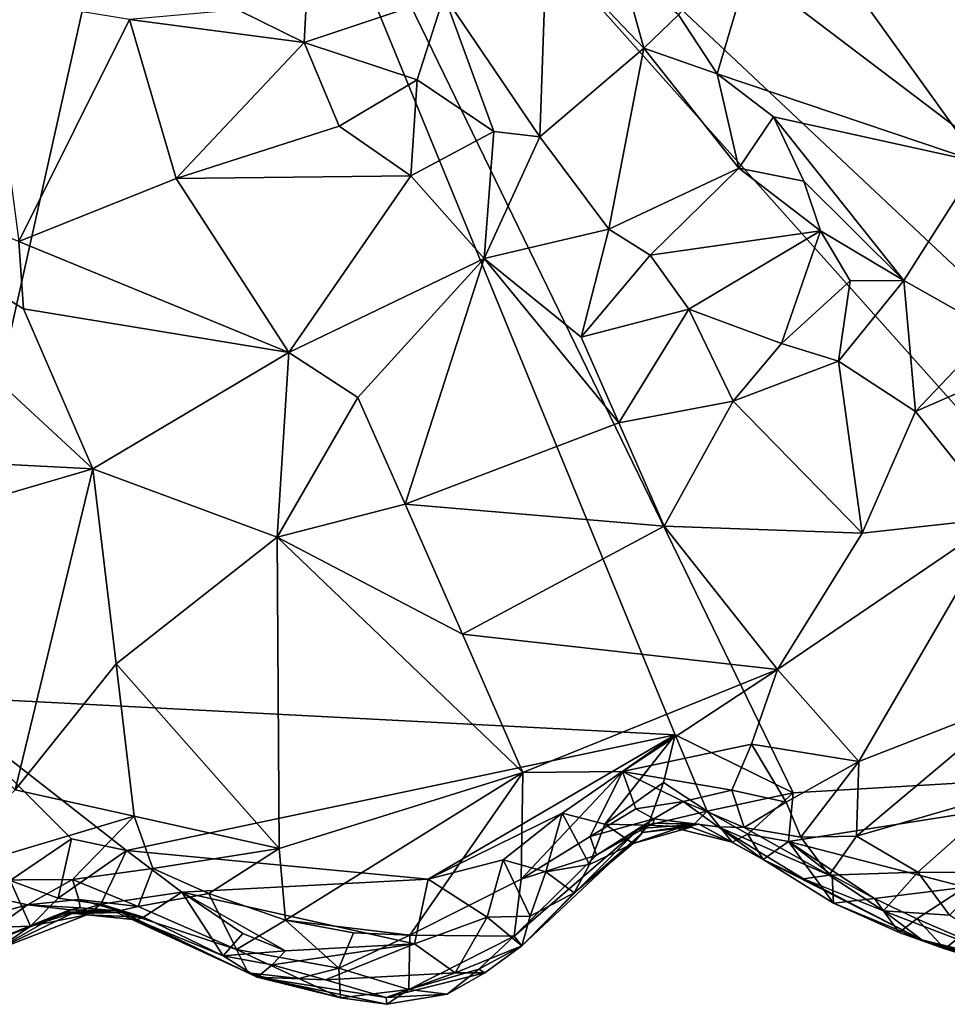
# Model space of a CAD drawing. Units: metres. Extents: x 23.58 to 27.61, y -1 to 2.7.
# Drawn here: x 25.76 to 26.17, y -0.87 to -0.43 of the extents above; entities that cross this region are included whole.
import ezdxf

# ---------------------------------------------------------------- set-up
doc = ezdxf.new("R2010")
doc.units = ezdxf.units.M

msp = doc.modelspace()

# ---------------------------------------------------------------- linework, layer by layer
at = {"layer": '1'}
for points in [[(25.83197, -0.22073, 9.27106), (26.26952, -0.07652, 9.26742), (26.60374, -0.53731, 9.27953)], [(25.22328, -0.44252, 9.27774), (25.39355, -0.09343, 9.268), (25.83197, -0.22073, 9.27106)], [(25.22328, -0.44252, 9.27774), (25.83197, -0.22073, 9.27106), (25.71819, -0.72975, 9.28478)], [(25.71819, -0.72975, 9.28478), (25.83197, -0.22073, 9.27106), (26.04781, -0.74683, 9.28417)], [(26.04781, -0.74683, 9.28417), (25.83197, -0.22073, 9.27106), (26.09995, -0.7725, 9.28499)], [(26.09995, -0.7725, 9.28499), (25.83197, -0.22073, 9.27106), (26.31328, -0.76002, 9.28385)], [(26.31328, -0.76002, 9.28385), (25.83197, -0.22073, 9.27106), (26.31785, -0.67746, 9.28328)], [(26.31785, -0.67746, 9.28328), (25.83197, -0.22073, 9.27106), (26.34261, -0.60787, 9.28137)], [(26.34261, -0.60787, 9.28137), (25.83197, -0.22073, 9.27106), (26.38615, -0.53502, 9.27845)], [(25.83197, -0.22073, 9.27106), (26.60374, -0.53731, 9.27953), (26.38615, -0.53502, 9.27845)], [(26.09201, -0.36841, 9.62968), (26.18223, -0.49397, 9.59663), (26.19121, -0.35177, 9.65198)], [(25.85469, -0.42662, 9.67082), (25.88394, -0.44113, 9.66009), (25.88823, -0.36051, 9.65398)], [(25.88823, -0.36051, 9.65398), (25.88394, -0.44113, 9.66009), (25.94588, -0.42027, 9.63737)], [(26.04928, -0.42886, 9.59658), (26.06641, -0.4549, 9.59153), (26.09201, -0.36841, 9.62968)], [(26.06641, -0.4549, 9.59153), (26.18223, -0.49397, 9.59663), (26.09201, -0.36841, 9.62968)], [(25.94588, -0.42027, 9.63737), (25.98804, -0.48278, 9.62653), (25.99096, -0.39837, 9.60967)], [(25.99096, -0.39837, 9.60967), (25.98804, -0.48278, 9.62653), (26.034, -0.4435, 9.59588)], [(26.02437, -0.40825, 9.60165), (25.99096, -0.39837, 9.60967), (26.034, -0.4435, 9.59588)], [(26.034, -0.4435, 9.59588), (26.04928, -0.42886, 9.59658), (26.02437, -0.40825, 9.60165)], [(25.74343, -0.42044, 9.70886), (25.75799, -0.52903, 9.65723), (25.80678, -0.43094, 9.6849)], [(25.94588, -0.42027, 9.63737), (25.88394, -0.44113, 9.66009), (25.93386, -0.45759, 9.64291)], [(25.93386, -0.45759, 9.64291), (25.96775, -0.48039, 9.63266), (25.94588, -0.42027, 9.63737)], [(25.94588, -0.42027, 9.63737), (25.96775, -0.48039, 9.63266), (25.98804, -0.48278, 9.62653)], [(25.85469, -0.42662, 9.67082), (25.80678, -0.43094, 9.6849), (25.88394, -0.44113, 9.66009)], [(26.04928, -0.42886, 9.59658), (26.034, -0.4435, 9.59588), (26.06641, -0.4549, 9.59153)], [(25.75799, -0.52903, 9.65723), (25.82748, -0.50117, 9.65019), (25.80678, -0.43094, 9.6849)], [(25.82748, -0.50117, 9.65019), (25.88394, -0.44113, 9.66009), (25.80678, -0.43094, 9.6849)], [(25.88394, -0.44113, 9.66009), (25.82748, -0.50117, 9.65019), (25.89938, -0.47798, 9.64818)], [(25.88394, -0.44113, 9.66009), (25.89938, -0.47798, 9.64818), (25.93386, -0.45759, 9.64291)], [(25.98804, -0.48278, 9.62653), (26.01852, -0.52358, 9.61393), (26.034, -0.4435, 9.59588)], [(26.034, -0.4435, 9.59588), (26.01852, -0.52358, 9.61393), (26.07599, -0.49659, 9.58151)], [(26.034, -0.4435, 9.59588), (26.07599, -0.49659, 9.58151), (26.06641, -0.4549, 9.59153)], [(26.06641, -0.4549, 9.59153), (26.07599, -0.49659, 9.58151), (26.09133, -0.47395, 9.58611)], [(26.06641, -0.4549, 9.59153), (26.09133, -0.47395, 9.58611), (26.18223, -0.49397, 9.59663)], [(25.89938, -0.47798, 9.64818), (25.93113, -0.50002, 9.63637), (25.93386, -0.45759, 9.64291)], [(25.93386, -0.45759, 9.64291), (25.93113, -0.50002, 9.63637), (25.96775, -0.48039, 9.63266)], [(26.09133, -0.47395, 9.58611), (26.07599, -0.49659, 9.58151), (26.10471, -0.50225, 9.57683)], [(26.09133, -0.47395, 9.58611), (26.10471, -0.50225, 9.57683), (26.14892, -0.54626, 9.56701)], [(26.09133, -0.47395, 9.58611), (26.14892, -0.54626, 9.56701), (26.18223, -0.49397, 9.59663)], [(25.6255, -0.47676, 9.69822), (25.60107, -0.61961, 9.62419), (25.79065, -0.62931, 9.60417)], [(25.79065, -0.62931, 9.60417), (25.75996, -0.55876, 9.64229), (25.6255, -0.47676, 9.69822)], [(25.6255, -0.47676, 9.69822), (25.75996, -0.55876, 9.64229), (25.75799, -0.52903, 9.65723)], [(25.89938, -0.47798, 9.64818), (25.82748, -0.50117, 9.65019), (25.93113, -0.50002, 9.63637)], [(25.93113, -0.50002, 9.63637), (25.9635, -0.53646, 9.6182), (25.96775, -0.48039, 9.63266)], [(25.96775, -0.48039, 9.63266), (25.9635, -0.53646, 9.6182), (25.98804, -0.48278, 9.62653)], [(25.9635, -0.53646, 9.6182), (26.01852, -0.52358, 9.61393), (25.98804, -0.48278, 9.62653)], [(26.18223, -0.49397, 9.59663), (26.14892, -0.54626, 9.56701), (26.188, -0.56827, 9.56368)], [(25.82748, -0.50117, 9.65019), (25.87718, -0.57797, 9.60319), (25.93113, -0.50002, 9.63637)], [(25.87718, -0.57797, 9.60319), (25.9635, -0.53646, 9.6182), (25.93113, -0.50002, 9.63637)], [(26.01852, -0.52358, 9.61393), (26.03678, -0.535, 9.60516), (26.07599, -0.49659, 9.58151)], [(26.03678, -0.535, 9.60516), (26.11209, -0.52424, 9.57139), (26.07599, -0.49659, 9.58151)], [(26.10471, -0.50225, 9.57683), (26.07599, -0.49659, 9.58151), (26.11209, -0.52424, 9.57139)], [(25.75799, -0.52903, 9.65723), (25.87718, -0.57797, 9.60319), (25.82748, -0.50117, 9.65019)], [(26.10471, -0.50225, 9.57683), (26.11209, -0.52424, 9.57139), (26.14892, -0.54626, 9.56701)], [(26.01852, -0.52358, 9.61393), (25.9635, -0.53646, 9.6182), (26.00638, -0.57124, 9.60114)], [(26.01852, -0.52358, 9.61393), (26.00638, -0.57124, 9.60114), (26.03678, -0.535, 9.60516)], [(26.03678, -0.535, 9.60516), (26.05396, -0.55892, 9.59701), (26.11209, -0.52424, 9.57139)], [(26.05396, -0.55892, 9.59701), (26.09478, -0.57402, 9.5792), (26.11209, -0.52424, 9.57139)], [(26.11209, -0.52424, 9.57139), (26.09478, -0.57402, 9.5792), (26.12511, -0.54635, 9.56699)], [(26.11209, -0.52424, 9.57139), (26.12511, -0.54635, 9.56699), (26.14892, -0.54626, 9.56701)], [(25.75799, -0.52903, 9.65723), (25.75996, -0.55876, 9.64229), (25.87718, -0.57797, 9.60319)], [(25.87718, -0.57797, 9.60319), (25.90768, -0.59791, 9.59052), (25.9635, -0.53646, 9.6182)], [(25.9635, -0.53646, 9.6182), (25.90768, -0.59791, 9.59052), (25.92858, -0.64505, 9.56935)], [(25.9635, -0.53646, 9.6182), (25.92858, -0.64505, 9.56935), (26.02299, -0.60899, 9.58466)], [(26.00638, -0.57124, 9.60114), (25.9635, -0.53646, 9.6182), (26.02299, -0.60899, 9.58466)], [(26.05396, -0.55892, 9.59701), (26.03678, -0.535, 9.60516), (26.00638, -0.57124, 9.60114)], [(26.09478, -0.57402, 9.5792), (26.12008, -0.58185, 9.56784), (26.12511, -0.54635, 9.56699)], [(26.12008, -0.58185, 9.56784), (26.15402, -0.60409, 9.55616), (26.14892, -0.54626, 9.56701)], [(26.12008, -0.58185, 9.56784), (26.14892, -0.54626, 9.56701), (26.12511, -0.54635, 9.56699)], [(26.14892, -0.54626, 9.56701), (26.15402, -0.60409, 9.55616), (26.188, -0.56827, 9.56368)], [(25.75996, -0.55876, 9.64229), (25.79065, -0.62931, 9.60417), (25.87718, -0.57797, 9.60319)], [(26.00638, -0.57124, 9.60114), (26.02299, -0.60899, 9.58466), (26.05396, -0.55892, 9.59701)], [(26.05396, -0.55892, 9.59701), (26.02299, -0.60899, 9.58466), (26.07354, -0.59942, 9.58016)], [(26.05396, -0.55892, 9.59701), (26.07354, -0.59942, 9.58016), (26.09478, -0.57402, 9.5792)], [(26.188, -0.56827, 9.56368), (26.15402, -0.60409, 9.55616), (26.21192, -0.57875, 9.5624)], [(26.09478, -0.57402, 9.5792), (26.07354, -0.59942, 9.58016), (26.12008, -0.58185, 9.56784)], [(25.87718, -0.57797, 9.60319), (25.79065, -0.62931, 9.60417), (25.87203, -0.65961, 9.57306)], [(25.87718, -0.57797, 9.60319), (25.87203, -0.65961, 9.57306), (25.90768, -0.59791, 9.59052)], [(26.12008, -0.58185, 9.56784), (26.07354, -0.59942, 9.58016), (26.13054, -0.65775, 9.5482)], [(26.12008, -0.58185, 9.56784), (26.13054, -0.65775, 9.5482), (26.15402, -0.60409, 9.55616)], [(26.21192, -0.57875, 9.5624), (26.15402, -0.60409, 9.55616), (26.19157, -0.65098, 9.5465)], [(25.90768, -0.59791, 9.59052), (25.87203, -0.65961, 9.57306), (25.92858, -0.64505, 9.56935)], [(26.02299, -0.60899, 9.58466), (26.04298, -0.65476, 9.56283), (26.07354, -0.59942, 9.58016)], [(26.07354, -0.59942, 9.58016), (26.04298, -0.65476, 9.56283), (26.13054, -0.65775, 9.5482)], [(26.15402, -0.60409, 9.55616), (26.13054, -0.65775, 9.5482), (26.19157, -0.65098, 9.5465)], [(26.02299, -0.60899, 9.58466), (25.92858, -0.64505, 9.56935), (26.04298, -0.65476, 9.56283)], [(25.60107, -0.61961, 9.62419), (25.65406, -0.66932, 9.59123), (25.79065, -0.62931, 9.60417)], [(25.65406, -0.66932, 9.59123), (25.75629, -0.77119, 9.54362), (25.79065, -0.62931, 9.60417)], [(25.79065, -0.62931, 9.60417), (25.75629, -0.77119, 9.54362), (25.80092, -0.71546, 9.56604)], [(25.79065, -0.62931, 9.60417), (25.80092, -0.71546, 9.56604), (25.87203, -0.65961, 9.57306)], [(25.92858, -0.64505, 9.56935), (25.87203, -0.65961, 9.57306), (25.95394, -0.70246, 9.54545)], [(25.92858, -0.64505, 9.56935), (25.95394, -0.70246, 9.54545), (26.04298, -0.65476, 9.56283)], [(26.09304, -0.71799, 9.53269), (26.12902, -0.75859, 9.52046), (26.19157, -0.65098, 9.5465)], [(26.13054, -0.65775, 9.5482), (26.09304, -0.71799, 9.53269), (26.19157, -0.65098, 9.5465)], [(26.12902, -0.75859, 9.52046), (26.20035, -0.7308, 9.5393), (26.19157, -0.65098, 9.5465)], [(26.04298, -0.65476, 9.56283), (25.95394, -0.70246, 9.54545), (26.09304, -0.71799, 9.53269)], [(26.04298, -0.65476, 9.56283), (26.09304, -0.71799, 9.53269), (26.13054, -0.65775, 9.5482)], [(25.87203, -0.65961, 9.57306), (25.80092, -0.71546, 9.56604), (25.87287, -0.79709, 9.51585)], [(25.87203, -0.65961, 9.57306), (25.87287, -0.79709, 9.51585), (25.98061, -0.76354, 9.51439)], [(25.87203, -0.65961, 9.57306), (25.98061, -0.76354, 9.51439), (25.95394, -0.70246, 9.54545)], [(25.95394, -0.70246, 9.54545), (25.98061, -0.76354, 9.51439), (26.09304, -0.71799, 9.53269)], [(25.75629, -0.77119, 9.54362), (25.80891, -0.78279, 9.53653), (25.80092, -0.71546, 9.56604)], [(25.80092, -0.71546, 9.56604), (25.80891, -0.78279, 9.53653), (25.87287, -0.79709, 9.51585)], [(25.98061, -0.76354, 9.51439), (26.02459, -0.76312, 9.50787), (26.09304, -0.71799, 9.53269)], [(26.09304, -0.71799, 9.53269), (26.02459, -0.76312, 9.50787), (26.08155, -0.75095, 9.51937)], [(26.09304, -0.71799, 9.53269), (26.08155, -0.75095, 9.51937), (26.12902, -0.75859, 9.52046)], [(25.75416, -0.81128, 9.28663), (25.71819, -0.72975, 9.28478), (25.78123, -0.79284, 9.28619)], [(25.78123, -0.79284, 9.28619), (25.71819, -0.72975, 9.28478), (25.80551, -0.79799, 9.28713)], [(26.04781, -0.74683, 9.28417), (25.80551, -0.79799, 9.28713), (25.71819, -0.72975, 9.28478)], [(26.12792, -0.79168, 9.5036), (26.19464, -0.77241, 9.52451), (26.20035, -0.7308, 9.5393)], [(26.12902, -0.75859, 9.52046), (26.12792, -0.79168, 9.5036), (26.20035, -0.7308, 9.5393)], [(25.93868, -0.8106, 9.28621), (25.80551, -0.79799, 9.28713), (26.04781, -0.74683, 9.28417)], [(25.99793, -0.78141, 9.28511), (25.93868, -0.8106, 9.28621), (26.04781, -0.74683, 9.28417)], [(26.01679, -0.78632, 9.28965), (25.99793, -0.78141, 9.28511), (26.04781, -0.74683, 9.28417)], [(26.04272, -0.76791, 9.28715), (26.01679, -0.78632, 9.28965), (26.04781, -0.74683, 9.28417)], [(26.04272, -0.76791, 9.28715), (26.04781, -0.74683, 9.28417), (26.06194, -0.78053, 9.28607)], [(26.04781, -0.74683, 9.28417), (26.09995, -0.7725, 9.28499), (26.06194, -0.78053, 9.28607)], [(26.02459, -0.76312, 9.50787), (26.07286, -0.77129, 9.50572), (26.08155, -0.75095, 9.51937)], [(26.07286, -0.77129, 9.50572), (26.09694, -0.77668, 9.50751), (26.08155, -0.75095, 9.51937)], [(26.09694, -0.77668, 9.50751), (26.12902, -0.75859, 9.52046), (26.08155, -0.75095, 9.51937)], [(26.09694, -0.77668, 9.50751), (26.1034, -0.79208, 9.49593), (26.12902, -0.75859, 9.52046)], [(26.09786, -0.79392, 9.28755), (26.09995, -0.7725, 9.28499), (26.31328, -0.76002, 9.28385)], [(26.17618, -0.81423, 9.28623), (26.09786, -0.79392, 9.28755), (26.31328, -0.76002, 9.28385)], [(26.12902, -0.75859, 9.52046), (26.1034, -0.79208, 9.49593), (26.12792, -0.79168, 9.5036)], [(25.87287, -0.79709, 9.51585), (25.87573, -0.8287, 9.49104), (25.98061, -0.76354, 9.51439)], [(25.87573, -0.8287, 9.49104), (25.9306, -0.83542, 9.46859), (25.98061, -0.76354, 9.51439)], [(25.98061, -0.76354, 9.51439), (25.9306, -0.83542, 9.46859), (25.97976, -0.81068, 9.47595)], [(26.01026, -0.79171, 9.48067), (26.02459, -0.76312, 9.50787), (25.97976, -0.81068, 9.47595)], [(25.98061, -0.76354, 9.51439), (25.97976, -0.81068, 9.47595), (26.02459, -0.76312, 9.50787)], [(26.02459, -0.76312, 9.50787), (26.01026, -0.79171, 9.48067), (26.03056, -0.77961, 9.48779)], [(26.02459, -0.76312, 9.50787), (26.03056, -0.77961, 9.48779), (26.05133, -0.77639, 9.49223)], [(26.02459, -0.76312, 9.50787), (26.05133, -0.77639, 9.49223), (26.07286, -0.77129, 9.50572)], [(26.03594, -0.78672, 9.29743), (26.01679, -0.78632, 9.28965), (26.04272, -0.76791, 9.28715)], [(26.03594, -0.78672, 9.29743), (26.04272, -0.76791, 9.28715), (26.06194, -0.78053, 9.28607)], [(25.75629, -0.77119, 9.54362), (25.71355, -0.81128, 9.52108), (25.80891, -0.78279, 9.53653)], [(26.07286, -0.77129, 9.50572), (26.05133, -0.77639, 9.49223), (26.07833, -0.78776, 9.4839)], [(26.0799, -0.79076, 9.28742), (26.06194, -0.78053, 9.28607), (26.09995, -0.7725, 9.28499)], [(26.07286, -0.77129, 9.50572), (26.07833, -0.78776, 9.4839), (26.09694, -0.77668, 9.50751)], [(26.09786, -0.79392, 9.28755), (26.0799, -0.79076, 9.28742), (26.09995, -0.7725, 9.28499)], [(26.12792, -0.79168, 9.5036), (26.15502, -0.80753, 9.49922), (26.19464, -0.77241, 9.52451)], [(26.19464, -0.77241, 9.52451), (26.15502, -0.80753, 9.49922), (26.1878, -0.80778, 9.50838)], [(26.03056, -0.77961, 9.48779), (26.03844, -0.78402, 9.47028), (26.05133, -0.77639, 9.49223)], [(26.05133, -0.77639, 9.49223), (26.03844, -0.78402, 9.47028), (26.06683, -0.78744, 9.46662)], [(26.05133, -0.77639, 9.49223), (26.06683, -0.78744, 9.46662), (26.07833, -0.78776, 9.4839)], [(26.09694, -0.77668, 9.50751), (26.07833, -0.78776, 9.4839), (26.1034, -0.79208, 9.49593)], [(25.71355, -0.81128, 9.52108), (25.78163, -0.81073, 9.51099), (25.80891, -0.78279, 9.53653)], [(25.80891, -0.78279, 9.53653), (25.78163, -0.81073, 9.51099), (25.81708, -0.80599, 9.51768)], [(25.80891, -0.78279, 9.53653), (25.81708, -0.80599, 9.51768), (25.87287, -0.79709, 9.51585)], [(25.97191, -0.80205, 9.28611), (25.93868, -0.8106, 9.28621), (25.99793, -0.78141, 9.28511)], [(25.99076, -0.80733, 9.2904), (25.97191, -0.80205, 9.28611), (25.99793, -0.78141, 9.28511)], [(25.99076, -0.80733, 9.2904), (25.99793, -0.78141, 9.28511), (26.00996, -0.8042, 9.30039)], [(26.00996, -0.8042, 9.30039), (25.99793, -0.78141, 9.28511), (26.01679, -0.78632, 9.28965)], [(26.03056, -0.77961, 9.48779), (26.01026, -0.79171, 9.48067), (26.03844, -0.78402, 9.47028)], [(26.06194, -0.78053, 9.28607), (26.05486, -0.78768, 9.30455), (26.03594, -0.78672, 9.29743)], [(26.05486, -0.78768, 9.30455), (26.06194, -0.78053, 9.28607), (26.07299, -0.79432, 9.30835)], [(26.07299, -0.79432, 9.30835), (26.06194, -0.78053, 9.28607), (26.0799, -0.79076, 9.28742)], [(26.00996, -0.8042, 9.30039), (26.01679, -0.78632, 9.28965), (26.02929, -0.79489, 9.31435)], [(26.01026, -0.79171, 9.48067), (26.01309, -0.80003, 9.45466), (26.03844, -0.78402, 9.47028)], [(26.03844, -0.78402, 9.47028), (26.01309, -0.80003, 9.45466), (26.03835, -0.78591, 9.44919)], [(26.01309, -0.80003, 9.45466), (26.03203, -0.78821, 9.38597), (26.03835, -0.78591, 9.44919)], [(26.02929, -0.79489, 9.31435), (26.01679, -0.78632, 9.28965), (26.03594, -0.78672, 9.29743)], [(26.02929, -0.79489, 9.31435), (26.03594, -0.78672, 9.29743), (26.05486, -0.78768, 9.30455)], [(26.03835, -0.78591, 9.44919), (26.03203, -0.78821, 9.38597), (26.05844, -0.78636, 9.37034)], [(26.03341, -0.79003, 9.34299), (26.05844, -0.78636, 9.37034), (26.03203, -0.78821, 9.38597)], [(26.03341, -0.79003, 9.34299), (26.0488, -0.78818, 9.3266), (26.05844, -0.78636, 9.37034)], [(26.03844, -0.78402, 9.47028), (26.03835, -0.78591, 9.44919), (26.0588, -0.78642, 9.4505)], [(26.03835, -0.78591, 9.44919), (26.05844, -0.78636, 9.37034), (26.0588, -0.78642, 9.4505)], [(26.03844, -0.78402, 9.47028), (26.0588, -0.78642, 9.4505), (26.06683, -0.78744, 9.46662)], [(26.05844, -0.78636, 9.37034), (26.0488, -0.78818, 9.3266), (26.07299, -0.79432, 9.30835)], [(26.05844, -0.78636, 9.37034), (26.07299, -0.79432, 9.30835), (26.08671, -0.80193, 9.30735)], [(26.0588, -0.78642, 9.4505), (26.05844, -0.78636, 9.37034), (26.08671, -0.80193, 9.30735)], [(26.0588, -0.78642, 9.4505), (26.08671, -0.80193, 9.30735), (26.06683, -0.78744, 9.46662)], [(25.97668, -0.83581, 9.43024), (25.98015, -0.84009, 9.31868), (26.03203, -0.78821, 9.38597)], [(26.01309, -0.80003, 9.45466), (25.97668, -0.83581, 9.43024), (26.03203, -0.78821, 9.38597)], [(26.03203, -0.78821, 9.38597), (25.98015, -0.84009, 9.31868), (26.03341, -0.79003, 9.34299)], [(25.98015, -0.84009, 9.31868), (26.0033, -0.81669, 9.31472), (26.03341, -0.79003, 9.34299)], [(26.03341, -0.79003, 9.34299), (26.0033, -0.81669, 9.31472), (26.02929, -0.79489, 9.31435)], [(26.0488, -0.78818, 9.3266), (26.02929, -0.79489, 9.31435), (26.05486, -0.78768, 9.30455)], [(26.03341, -0.79003, 9.34299), (26.02929, -0.79489, 9.31435), (26.0488, -0.78818, 9.3266)], [(26.0488, -0.78818, 9.3266), (26.05486, -0.78768, 9.30455), (26.07299, -0.79432, 9.30835)], [(26.07833, -0.78776, 9.4839), (26.06683, -0.78744, 9.46662), (26.11592, -0.80883, 9.47891)], [(26.06683, -0.78744, 9.46662), (26.08671, -0.80193, 9.30735), (26.10451, -0.81047, 9.4478)], [(26.11592, -0.80883, 9.47891), (26.06683, -0.78744, 9.46662), (26.10451, -0.81047, 9.4478)], [(26.07299, -0.79432, 9.30835), (26.0799, -0.79076, 9.28742), (26.08671, -0.80193, 9.30735)], [(26.1034, -0.79208, 9.49593), (26.07833, -0.78776, 9.4839), (26.11592, -0.80883, 9.47891)], [(26.08671, -0.80193, 9.30735), (26.0799, -0.79076, 9.28742), (26.09786, -0.79392, 9.28755)], [(25.77523, -0.81904, 9.29512), (25.75416, -0.81128, 9.28663), (25.78123, -0.79284, 9.28619)], [(25.77523, -0.81904, 9.29512), (25.78123, -0.79284, 9.28619), (25.80551, -0.79799, 9.28713)], [(26.01026, -0.79171, 9.48067), (25.97976, -0.81068, 9.47595), (26.01309, -0.80003, 9.45466)], [(26.0033, -0.81669, 9.31472), (26.00996, -0.8042, 9.30039), (26.02929, -0.79489, 9.31435)], [(26.08671, -0.80193, 9.30735), (26.09786, -0.79392, 9.28755), (26.11783, -0.82126, 9.30914)], [(26.11783, -0.82126, 9.30914), (26.09786, -0.79392, 9.28755), (26.11728, -0.80901, 9.29081)], [(26.13592, -0.81919, 9.29179), (26.11728, -0.80901, 9.29081), (26.09786, -0.79392, 9.28755)], [(26.13592, -0.81919, 9.29179), (26.09786, -0.79392, 9.28755), (26.17618, -0.81423, 9.28623)], [(26.1034, -0.79208, 9.49593), (26.11592, -0.80883, 9.47891), (26.12792, -0.79168, 9.5036)], [(26.12792, -0.79168, 9.5036), (26.11592, -0.80883, 9.47891), (26.15502, -0.80753, 9.49922)], [(25.79419, -0.8217, 9.30119), (25.77523, -0.81904, 9.29512), (25.80551, -0.79799, 9.28713)], [(25.79419, -0.8217, 9.30119), (25.80551, -0.79799, 9.28713), (25.82993, -0.8164, 9.28899)], [(25.82993, -0.8164, 9.28899), (25.80551, -0.79799, 9.28713), (25.93868, -0.8106, 9.28621)], [(25.81708, -0.80599, 9.51768), (25.84191, -0.81691, 9.50724), (25.87287, -0.79709, 9.51585)], [(25.87287, -0.79709, 9.51585), (25.84191, -0.81691, 9.50724), (25.87573, -0.8287, 9.49104)], [(25.97976, -0.81068, 9.47595), (25.97668, -0.83581, 9.43024), (26.01309, -0.80003, 9.45466)], [(25.96476, -0.82739, 9.29179), (25.93868, -0.8106, 9.28621), (25.97191, -0.80205, 9.28611)], [(25.96476, -0.82739, 9.29179), (25.97191, -0.80205, 9.28611), (25.98385, -0.82699, 9.29993)], [(25.98385, -0.82699, 9.29993), (25.97191, -0.80205, 9.28611), (25.99076, -0.80733, 9.2904)], [(26.0033, -0.81669, 9.31472), (25.99076, -0.80733, 9.2904), (26.00996, -0.8042, 9.30039)], [(26.11783, -0.82126, 9.30914), (26.15689, -0.83742, 9.37136), (26.08671, -0.80193, 9.30735)], [(26.10451, -0.81047, 9.4478), (26.08671, -0.80193, 9.30735), (26.15689, -0.83742, 9.37136)], [(25.78163, -0.81073, 9.51099), (25.81063, -0.82265, 9.48859), (25.81708, -0.80599, 9.51768)], [(25.81063, -0.82265, 9.48859), (25.84191, -0.81691, 9.50724), (25.81708, -0.80599, 9.51768)], [(25.98385, -0.82699, 9.29993), (25.99076, -0.80733, 9.2904), (26.0033, -0.81669, 9.31472)], [(26.11592, -0.80883, 9.47891), (26.10451, -0.81047, 9.4478), (26.13987, -0.82467, 9.46853)], [(26.11592, -0.80883, 9.47891), (26.13987, -0.82467, 9.46853), (26.15502, -0.80753, 9.49922)], [(26.15502, -0.80753, 9.49922), (26.13987, -0.82467, 9.46853), (26.16911, -0.82652, 9.48497)], [(26.15502, -0.80753, 9.49922), (26.16911, -0.82652, 9.48497), (26.1878, -0.80778, 9.50838)], [(25.76168, -0.82203, 9.49774), (25.78163, -0.81073, 9.51099), (25.71355, -0.81128, 9.52108)], [(25.7244, -0.83208, 9.49469), (25.76168, -0.82203, 9.49774), (25.71355, -0.81128, 9.52108)], [(25.76312, -0.83135, 9.30582), (25.73043, -0.83259, 9.29304), (25.75416, -0.81128, 9.28663)], [(25.76312, -0.83135, 9.30582), (25.75416, -0.81128, 9.28663), (25.77523, -0.81904, 9.29512)], [(25.78163, -0.81073, 9.51099), (25.76168, -0.82203, 9.49774), (25.78443, -0.81962, 9.49222)], [(25.78163, -0.81073, 9.51099), (25.78443, -0.81962, 9.49222), (25.81063, -0.82265, 9.48859)], [(25.93278, -0.83924, 9.29333), (25.82993, -0.8164, 9.28899), (25.93868, -0.8106, 9.28621)], [(25.97976, -0.81068, 9.47595), (25.9306, -0.83542, 9.46859), (25.97668, -0.83581, 9.43024)], [(25.93278, -0.83924, 9.29333), (25.93868, -0.8106, 9.28621), (25.96476, -0.82739, 9.29179)], [(26.13987, -0.82467, 9.46853), (26.10451, -0.81047, 9.4478), (26.15689, -0.83742, 9.37136)], [(26.11783, -0.82126, 9.30914), (26.11728, -0.80901, 9.29081), (26.13592, -0.81919, 9.29179)], [(25.81302, -0.82747, 9.30515), (25.79419, -0.8217, 9.30119), (25.82993, -0.8164, 9.28899)], [(25.84191, -0.81691, 9.50724), (25.81063, -0.82265, 9.48859), (25.85401, -0.84173, 9.46651)], [(25.84819, -0.8445, 9.30844), (25.81302, -0.82747, 9.30515), (25.82993, -0.8164, 9.28899)], [(25.84819, -0.8445, 9.30844), (25.82993, -0.8164, 9.28899), (25.85693, -0.83464, 9.2932)], [(25.87569, -0.84225, 9.29592), (25.85693, -0.83464, 9.2932), (25.82993, -0.8164, 9.28899)], [(25.87569, -0.84225, 9.29592), (25.82993, -0.8164, 9.28899), (25.93278, -0.83924, 9.29333)], [(25.84191, -0.81691, 9.50724), (25.85401, -0.84173, 9.46651), (25.87573, -0.8287, 9.49104)], [(25.98015, -0.84009, 9.31868), (25.98385, -0.82699, 9.29993), (26.0033, -0.81669, 9.31472)], [(26.15462, -0.82821, 9.29355), (26.13592, -0.81919, 9.29179), (26.17618, -0.81423, 9.28623)], [(26.17335, -0.83621, 9.29601), (26.15462, -0.82821, 9.29355), (26.17618, -0.81423, 9.28623)], [(25.78443, -0.81962, 9.49222), (25.76168, -0.82203, 9.49774), (25.785, -0.82324, 9.4685)], [(25.76312, -0.83135, 9.30582), (25.77523, -0.81904, 9.29512), (25.79419, -0.8217, 9.30119)], [(25.78791, -0.82637, 9.32072), (25.76312, -0.83135, 9.30582), (25.79419, -0.8217, 9.30119)], [(25.78443, -0.81962, 9.49222), (25.785, -0.82324, 9.4685), (25.80226, -0.82457, 9.46864)], [(25.78443, -0.81962, 9.49222), (25.80226, -0.82457, 9.46864), (25.81063, -0.82265, 9.48859)], [(25.78791, -0.82637, 9.32072), (25.79419, -0.8217, 9.30119), (25.81302, -0.82747, 9.30515)], [(26.11783, -0.82126, 9.30914), (26.13592, -0.81919, 9.29179), (26.1468, -0.83423, 9.31191)], [(26.15689, -0.83742, 9.37136), (26.11783, -0.82126, 9.30914), (26.1468, -0.83423, 9.31191)], [(26.1468, -0.83423, 9.31191), (26.13592, -0.81919, 9.29179), (26.15462, -0.82821, 9.29355)], [(25.76168, -0.82203, 9.49774), (25.7244, -0.83208, 9.49469), (25.73051, -0.8443, 9.45377)], [(25.73051, -0.8443, 9.45377), (25.78038, -0.82412, 9.43502), (25.76168, -0.82203, 9.49774)], [(25.73051, -0.8443, 9.45377), (25.77985, -0.82504, 9.39759), (25.78038, -0.82412, 9.43502)], [(25.73051, -0.8443, 9.45377), (25.77566, -0.82602, 9.36642), (25.77985, -0.82504, 9.39759)], [(25.74755, -0.84206, 9.31888), (25.77566, -0.82602, 9.36642), (25.73051, -0.8443, 9.45377)], [(25.77566, -0.82602, 9.36642), (25.74755, -0.84206, 9.31888), (25.78179, -0.82569, 9.34375)], [(25.78179, -0.82569, 9.34375), (25.74755, -0.84206, 9.31888), (25.78791, -0.82637, 9.32072)], [(25.76168, -0.82203, 9.49774), (25.78038, -0.82412, 9.43502), (25.785, -0.82324, 9.4685)], [(25.77985, -0.82504, 9.39759), (25.77566, -0.82602, 9.36642), (25.8012, -0.82533, 9.38847)], [(25.77566, -0.82602, 9.36642), (25.78179, -0.82569, 9.34375), (25.80303, -0.82522, 9.35289)], [(25.77566, -0.82602, 9.36642), (25.80303, -0.82522, 9.35289), (25.8012, -0.82533, 9.38847)], [(25.78038, -0.82412, 9.43502), (25.77985, -0.82504, 9.39759), (25.80118, -0.82531, 9.40892)], [(25.80118, -0.82531, 9.40892), (25.77985, -0.82504, 9.39759), (25.8012, -0.82533, 9.38847)], [(25.785, -0.82324, 9.4685), (25.78038, -0.82412, 9.43502), (25.80226, -0.82457, 9.46864)], [(25.78038, -0.82412, 9.43502), (25.80118, -0.82531, 9.40892), (25.80226, -0.82457, 9.46864)], [(25.80303, -0.82522, 9.35289), (25.78179, -0.82569, 9.34375), (25.80979, -0.82852, 9.32742)], [(25.78179, -0.82569, 9.34375), (25.78791, -0.82637, 9.32072), (25.80979, -0.82852, 9.32742)], [(25.80226, -0.82457, 9.46864), (25.80118, -0.82531, 9.40892), (25.85917, -0.85203, 9.3976)], [(25.80118, -0.82531, 9.40892), (25.8012, -0.82533, 9.38847), (25.85917, -0.85203, 9.3976)], [(25.8012, -0.82533, 9.38847), (25.80303, -0.82522, 9.35289), (25.85917, -0.85203, 9.3976)], [(25.81063, -0.82265, 9.48859), (25.80226, -0.82457, 9.46864), (25.85401, -0.84173, 9.46651)], [(25.80226, -0.82457, 9.46864), (25.85917, -0.85203, 9.3976), (25.85401, -0.84173, 9.46651)], [(25.80303, -0.82522, 9.35289), (25.80979, -0.82852, 9.32742), (25.85917, -0.85203, 9.3976)], [(26.13987, -0.82467, 9.46853), (26.15689, -0.83742, 9.37136), (26.20268, -0.84878, 9.45963)], [(26.16911, -0.82652, 9.48497), (26.13987, -0.82467, 9.46853), (26.20268, -0.84878, 9.45963)], [(25.74755, -0.84206, 9.31888), (25.76312, -0.83135, 9.30582), (25.78791, -0.82637, 9.32072)], [(25.81302, -0.82747, 9.30515), (25.80979, -0.82852, 9.32742), (25.78791, -0.82637, 9.32072)], [(25.80979, -0.82852, 9.32742), (25.81302, -0.82747, 9.30515), (25.84819, -0.8445, 9.30844)], [(25.80979, -0.82852, 9.32742), (25.84819, -0.8445, 9.30844), (25.8632, -0.85389, 9.33299)], [(25.85917, -0.85203, 9.3976), (25.80979, -0.82852, 9.32742), (25.8632, -0.85389, 9.33299)], [(25.87573, -0.8287, 9.49104), (25.85401, -0.84173, 9.46651), (25.89924, -0.84994, 9.45362)], [(25.87573, -0.8287, 9.49104), (25.89924, -0.84994, 9.45362), (25.90579, -0.83428, 9.47645)], [(25.87573, -0.8287, 9.49104), (25.90579, -0.83428, 9.47645), (25.9306, -0.83542, 9.46859)], [(25.95073, -0.85193, 9.30648), (25.93278, -0.83924, 9.29333), (25.96476, -0.82739, 9.29179)], [(25.95073, -0.85193, 9.30648), (25.96476, -0.82739, 9.29179), (25.98015, -0.84009, 9.31868)], [(25.98015, -0.84009, 9.31868), (25.96476, -0.82739, 9.29179), (25.98385, -0.82699, 9.29993)], [(26.1468, -0.83423, 9.31191), (26.15462, -0.82821, 9.29355), (26.16706, -0.84138, 9.31534)], [(26.16706, -0.84138, 9.31534), (26.15462, -0.82821, 9.29355), (26.17335, -0.83621, 9.29601)], [(25.74755, -0.84206, 9.31888), (25.73043, -0.83259, 9.29304), (25.76312, -0.83135, 9.30582)], [(25.84819, -0.8445, 9.30844), (25.85693, -0.83464, 9.2932), (25.87569, -0.84225, 9.29592)], [(25.90579, -0.83428, 9.47645), (25.89924, -0.84994, 9.45362), (25.9306, -0.83542, 9.46859)], [(26.15689, -0.83742, 9.37136), (26.1468, -0.83423, 9.31191), (26.16706, -0.84138, 9.31534)], [(25.89341, -0.85507, 9.30684), (25.86988, -0.84844, 9.3018), (25.93278, -0.83924, 9.29333)], [(25.86988, -0.84844, 9.3018), (25.87569, -0.84225, 9.29592), (25.93278, -0.83924, 9.29333)], [(25.95073, -0.85193, 9.30648), (25.89341, -0.85507, 9.30684), (25.93278, -0.83924, 9.29333)], [(25.89924, -0.84994, 9.45362), (25.93024, -0.8594, 9.42112), (25.9306, -0.83542, 9.46859)], [(25.9306, -0.83542, 9.46859), (25.93024, -0.8594, 9.42112), (25.97668, -0.83581, 9.43024)], [(25.97668, -0.83581, 9.43024), (25.93024, -0.8594, 9.42112), (25.96119, -0.85042, 9.40718)], [(25.97668, -0.83581, 9.43024), (25.96119, -0.85042, 9.40718), (25.98015, -0.84009, 9.31868)], [(26.15689, -0.83742, 9.37136), (26.19533, -0.85005, 9.32098), (26.24257, -0.86196, 9.31212)], [(26.15689, -0.83742, 9.37136), (26.24257, -0.86196, 9.31212), (26.20268, -0.84878, 9.45963)], [(26.15689, -0.83742, 9.37136), (26.16706, -0.84138, 9.31534), (26.19533, -0.85005, 9.32098)], [(26.16706, -0.84138, 9.31534), (26.17335, -0.83621, 9.29601), (26.19533, -0.85005, 9.32098)], [(25.86988, -0.84844, 9.3018), (25.84819, -0.8445, 9.30844), (25.87569, -0.84225, 9.29592)], [(25.88158, -0.85448, 9.43606), (25.85401, -0.84173, 9.46651), (25.85917, -0.85203, 9.3976)], [(25.85401, -0.84173, 9.46651), (25.88158, -0.85448, 9.43606), (25.89924, -0.84994, 9.45362)], [(25.96371, -0.85206, 9.32209), (25.95073, -0.85193, 9.30648), (25.98015, -0.84009, 9.31868)], [(25.96119, -0.85042, 9.40718), (25.96371, -0.85206, 9.32209), (25.98015, -0.84009, 9.31868)], [(25.86988, -0.84844, 9.3018), (25.8632, -0.85389, 9.33299), (25.84819, -0.8445, 9.30844)], [(25.85917, -0.85203, 9.3976), (25.8632, -0.85389, 9.33299), (25.89999, -0.86298, 9.39761)], [(25.88158, -0.85448, 9.43606), (25.85917, -0.85203, 9.3976), (25.89999, -0.86298, 9.39761)], [(25.8632, -0.85389, 9.33299), (25.86988, -0.84844, 9.3018), (25.89341, -0.85507, 9.30684)], [(25.88158, -0.85448, 9.43606), (25.89999, -0.86298, 9.39761), (25.89924, -0.84994, 9.45362)], [(25.92025, -0.86283, 9.32554), (25.89341, -0.85507, 9.30684), (25.95073, -0.85193, 9.30648)], [(25.93024, -0.8594, 9.42112), (25.89924, -0.84994, 9.45362), (25.89999, -0.86298, 9.39761)], [(25.92025, -0.86283, 9.32554), (25.95073, -0.85193, 9.30648), (25.96371, -0.85206, 9.32209)], [(25.94716, -0.86138, 9.34888), (25.92025, -0.86283, 9.32554), (25.96371, -0.85206, 9.32209)], [(25.96119, -0.85042, 9.40718), (25.93024, -0.8594, 9.42112), (25.94716, -0.86138, 9.34888)], [(25.94716, -0.86138, 9.34888), (25.96371, -0.85206, 9.32209), (25.96119, -0.85042, 9.40718)], [(25.8632, -0.85389, 9.33299), (25.89341, -0.85507, 9.30684), (25.92025, -0.86283, 9.32554)], [(25.89999, -0.86298, 9.39761), (25.8632, -0.85389, 9.33299), (25.92053, -0.8659, 9.35014)], [(25.92053, -0.8659, 9.35014), (25.8632, -0.85389, 9.33299), (25.92025, -0.86283, 9.32554)], [(25.89999, -0.86298, 9.39761), (25.92053, -0.8659, 9.35014), (25.93024, -0.8594, 9.42112)], [(25.93024, -0.8594, 9.42112), (25.92053, -0.8659, 9.35014), (25.94716, -0.86138, 9.34888)], [(25.92053, -0.8659, 9.35014), (25.92025, -0.86283, 9.32554), (25.94716, -0.86138, 9.34888)]]:
    msp.add_3dface(points, dxfattribs=at)

doc.saveas('drawing.dxf')
